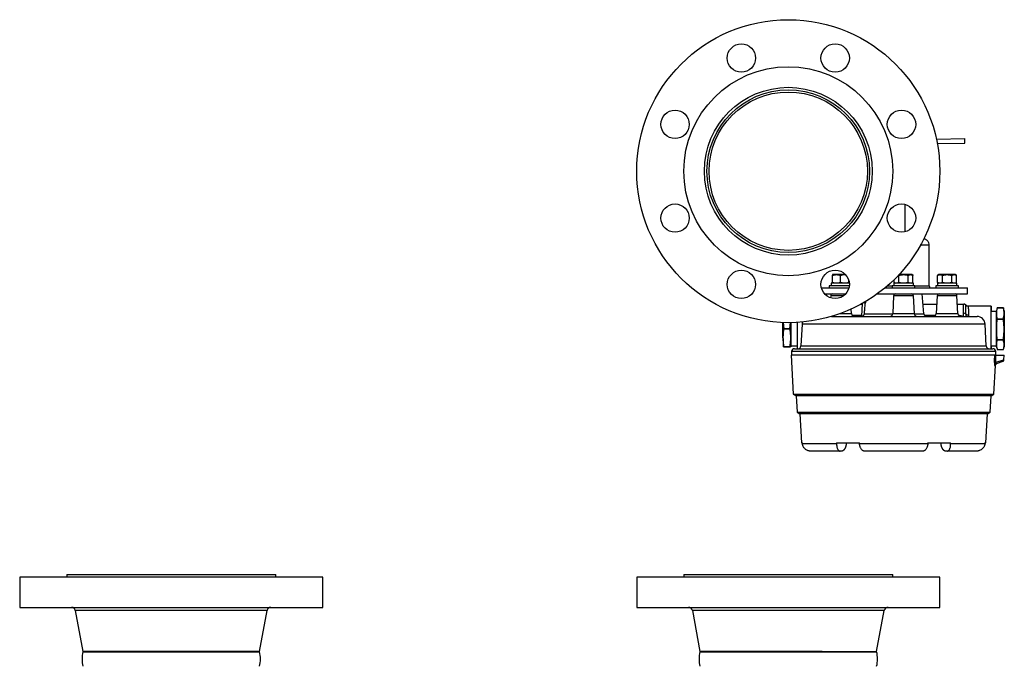
# Model space of a CAD drawing. Units: millimetres. Extents: x -470 to 814, y -563 to 799.
# Drawn here: x -470 to 293, y 211 to 713 of the extents above; entities that cross this region are included whole.
import ezdxf

# ---------------------------------------------------------------- set-up
doc = ezdxf.new("R2010")
doc.units = ezdxf.units.MM

msp = doc.modelspace()

# ---------------------------------------------------------------- linework, layer by layer
at = {"color": 7, "linetype": 'Continuous', "lineweight": 25}
for p, q in [((240.384, 619.977), (262.427, 620.362)), ((262.427, 616.933), (262.427, 620.362)), ((241.071, 616.56), (262.427, 616.933)), ((234.815, 506.135), (234.815, 537.639)), ((159.758, 514.891), (159.758, 514.324)), ((159.758, 508.766), (159.758, 514.324)), ((169.874, 514.911), (159.792, 514.911)), ((166.108, 508.766), (166.108, 514.324)), ((210.807, 514.458), (211.243, 514.324)), ((211.243, 508.766), (211.243, 514.324)), ((221.225, 514.911), (211.433, 514.911)), ((218.575, 508.766), (218.575, 514.324)), ((222.261, 514.313), (221.225, 514.911)), ((222.241, 508.766), (222.241, 514.324)), ((242.34, 514.911), (241.304, 514.313)), ((241.324, 508.766), (241.324, 514.324)), ((254.973, 514.911), (242.34, 514.911)), ((244.99, 508.766), (244.99, 514.324)), ((252.323, 508.766), (252.323, 514.324)), ((256.008, 514.313), (254.973, 514.911)), ((255.989, 508.766), (255.989, 514.324)), ((151.261, 504.547), (172.545, 504.547)), ((157.37, 506.198), (157.37, 504.547)), ((172.845, 506.198), (157.37, 506.198)), ((158.666, 508.18), (158.666, 506.198)), ((172.87, 508.18), (158.666, 508.18)), ((159.758, 508.766), (159.758, 508.199)), ((172.458, 508.766), (172.458, 510.427)), ((172.458, 508.199), (172.458, 508.766)), ((200.426, 504.547), (264.533, 504.547)), ((206.171, 506.198), (206.171, 504.547)), ((223.646, 506.198), (206.171, 506.198)), ((207.467, 508.18), (207.467, 506.198)), ((222.335, 508.18), (207.467, 508.18)), ((207.557, 508.777), (208.592, 508.18)), ((207.576, 508.766), (207.576, 510.97)), ((221.225, 508.18), (222.261, 508.777)), ((222.335, 508.18), (222.335, 506.198)), ((223.646, 504.547), (223.646, 506.198)), ((239.919, 506.198), (239.919, 504.547)), ((257.394, 506.198), (239.919, 506.198)), ((241.214, 508.18), (241.214, 506.198)), ((256.082, 508.18), (241.214, 508.18)), ((241.304, 508.777), (242.34, 508.18)), ((254.973, 508.18), (256.008, 508.777)), ((256.082, 508.18), (256.082, 506.198)), ((257.394, 504.547), (257.394, 506.198)), ((264.533, 499.975), (264.533, 504.547)), ((153.723, 499.975), (170.083, 499.975)), ((158.436, 498.473), (158.354, 496.918)), ((194.525, 499.975), (264.533, 499.975)), ((207.236, 498.471), (206.513, 484.679)), ((223.304, 484.679), (222.581, 498.471)), ((230.695, 484.6), (229.349, 499.975)), ((240.984, 498.473), (240.261, 484.679)), ((257.052, 484.679), (256.329, 498.473)), ((181.982, 492.038), (182.863, 492.038)), ((182.889, 492.54), (182.367, 482.586)), ((230.044, 492.038), (240.647, 492.038)), ((256.666, 492.038), (261.556, 492.038)), ((261.556, 492.038), (261.543, 492.038)), ((282.788, 490.45), (265.04, 490.45)), ((287.482, 488.933), (286.946, 486.934)), ((287.5, 488.928), (287.522, 489.082)), ((292.365, 489.082), (287.522, 489.082)), ((287.522, 489.082), (292.365, 489.082)), ((292.365, 489.082), (292.457, 488.54)), ((159.175, 482.513), (271.865, 482.513)), ((174.504, 484.679), (174.319, 488.198)), ((286.922, 486.323), (282.788, 486.323)), ((292.95, 486.934), (292.515, 488.556)), ((121.621, 477.725), (121.993, 472.988)), ((126.836, 472.988), (127.255, 477.785)), ((136.237, 476.495), (135.351, 459.597)), ((279.092, 459.597), (278.206, 476.495)), ((292.279, 480.453), (287.436, 480.453)), ((287.436, 480.453), (292.279, 480.453)), ((126.836, 472.988), (121.993, 472.988)), ((121.993, 472.988), (126.836, 472.988)), ((122.044, 459.038), (121.533, 459.038)), ((122.044, 459.038), (126.887, 459.038)), ((126.887, 459.038), (122.044, 459.038)), ((127.516, 459.653), (132.367, 459.653)), ((282.788, 459.653), (286.922, 459.653)), ((286.946, 459.042), (287.381, 457.419)), ((287.44, 464.359), (292.284, 464.359)), ((292.284, 464.359), (287.44, 464.359)), ((292.414, 457.043), (292.95, 459.042)), ((127.847, 452.35), (129.429, 422.152)), ((285.64, 452.35), (127.847, 452.35)), ((128.079, 455.264), (127.926, 452.35)), ((130.362, 457.43), (284.081, 457.43)), ((286.517, 452.35), (286.364, 455.264)), ((286.396, 452.35), (292.947, 452.35)), ((287.531, 456.894), (292.374, 456.894)), ((292.766, 448.914), (292.947, 452.35)), ((285.014, 422.152), (286.188, 444.547)), ((291.766, 447.562), (286.643, 445.698)), ((129.429, 422.152), (131.655, 420.867)), ((129.429, 422.152), (207.222, 422.152)), ((207.222, 420.867), (131.655, 420.867)), ((131.657, 420.867), (132.319, 408.218)), ((207.222, 422.152), (285.014, 422.152)), ((282.788, 420.867), (207.222, 420.867)), ((282.124, 408.218), (282.787, 420.867)), ((282.788, 420.867), (285.014, 422.152)), ((132.319, 408.218), (134.52, 406.948)), ((132.319, 408.218), (207.222, 408.218)), ((207.222, 406.948), (134.52, 406.948)), ((134.527, 406.948), (135.708, 384.405)), ((207.222, 408.218), (282.124, 408.218)), ((279.923, 406.948), (207.222, 406.948)), ((278.735, 384.405), (279.916, 406.948)), ((279.923, 406.948), (282.124, 408.218)), ((135.708, 384.405), (136.434, 384.405)), ((136.455, 384.073), (163.014, 384.073)), ((163.029, 384.405), (180.626, 384.405)), ((180.662, 384.073), (233.781, 384.073)), ((233.817, 384.405), (251.414, 384.405)), ((251.429, 384.073), (277.988, 384.073)), ((278.01, 384.405), (278.735, 384.405)), ((165.808, 378.055), (142.954, 378.055)), ((166.908, 378.055), (165.808, 378.055)), ((230.075, 378.055), (184.368, 378.055)), ((248.635, 378.055), (247.535, 378.055)), ((271.489, 378.055), (248.635, 378.055)), ((-470.37, 280.374), (-470.37, 256.874)), ((-235.37, 280.374), (-470.37, 280.374)), ((-433.87, 282.374), (-433.87, 280.374)), ((-433.87, 282.374), (-427.704, 282.374)), ((-427.704, 282.374), (-271.87, 282.374)), ((-271.87, 280.374), (-271.87, 282.374)), ((-235.37, 256.874), (-235.37, 280.374)), ((8.048, 280.374), (8.048, 256.874)), ((170.513, 280.374), (8.048, 280.374)), ((44.548, 282.374), (44.548, 280.374)), ((44.548, 282.374), (206.548, 282.374)), ((243.048, 280.374), (170.513, 280.374)), ((206.548, 280.374), (206.548, 282.374)), ((243.048, 256.874), (243.048, 280.374)), ((-470.37, 256.874), (-461.426, 256.874)), ((-461.426, 256.874), (-235.37, 256.874)), ((-427.25, 254.421), (-421.369, 222.687)), ((-284.371, 222.687), (-278.49, 254.421)), ((8.048, 256.874), (243.048, 256.874)), ((51.168, 254.421), (57.049, 222.687)), ((194.047, 222.687), (199.928, 254.421)), ((-421.37, 222.687), (-421.37, 222.392)), ((-421.37, 222.392), (-284.37, 222.392)), ((-284.37, 222.392), (-284.37, 222.687)), ((57.048, 222.687), (57.048, 222.392)), ((57.048, 222.392), (194.048, 222.392)), ((151.762, 222.687), (194.048, 222.687)), ((194.048, 222.392), (194.048, 222.687))]:
    msp.add_line(p, q, dxfattribs=at)
at = {"color": 8, "linetype": 'Continuous', "lineweight": 25}
for p, q in [((215.991, 569.413), (215.991, 548.073)), ((202.306, 506.135), (206.171, 506.135)), ((207.383, 510.782), (207.383, 506.198)), ((223.646, 506.135), (234.815, 506.135)), ((168.427, 498.473), (158.436, 498.473)), ((211.031, 498.471), (207.236, 498.471)), ((222.581, 498.471), (211.031, 498.471)), ((244.778, 498.473), (240.984, 498.473)), ((256.329, 498.473), (244.778, 498.473)), ((185.328, 492.956), (183.628, 492.956)), ((265.04, 490.423), (265.026, 490.443)), ((165.721, 484.679), (173.352, 484.679)), ((173.352, 484.679), (174.504, 484.679)), ((174.906, 483.498), (182.415, 483.498)), ((184.562, 484.6), (206.508, 484.6)), ((206.513, 484.679), (223.304, 484.679)), ((223.31, 484.6), (230.695, 484.6)), ((231.092, 483.498), (239.858, 483.498)), ((240.261, 484.679), (257.052, 484.679)), ((261.016, 482.513), (261.138, 482.682)), ((261.138, 482.682), (261.058, 482.513)), ((261.342, 482.621), (261.29, 482.513)), ((263.36, 482.513), (263.338, 484.297)), ((265.323, 483.642), (265.358, 482.513)), ((278.206, 476.495), (136.237, 476.495)), ((135.351, 459.597), (279.092, 459.597)), ((286.364, 455.264), (128.079, 455.264)), ((286.187, 444.543), (285.653, 444.345)), ((-421.588, 254.421), (-427.25, 254.421)), ((-278.49, 254.421), (-421.588, 254.421)), ((199.928, 254.421), (51.168, 254.421))]:
    msp.add_line(p, q, dxfattribs=at)
at = {"color": 7, "linetype": 'Continuous', "lineweight": 25, "flags": 128}
for points in [[(262.313, 491.91), (262.005, 491.994), (261.559, 492.038)], [(282.859, 486.323), (282.848, 487.678), (282.834, 488.872), (282.819, 489.743), (282.804, 490.273), (282.788, 490.45), (282.772, 490.273), (282.757, 489.743), (282.742, 488.872), (282.728, 487.678), (282.716, 486.185), (282.705, 484.423), (282.695, 482.429), (282.688, 480.242), (282.682, 477.908), (282.679, 475.473), (282.678, 472.988), (282.679, 470.503), (282.682, 468.068), (282.688, 465.734), (282.695, 463.547), (282.705, 461.552), (282.716, 459.791), (282.728, 458.297), (282.738, 457.43)], [(261.342, 482.621), (261.344, 482.937), (261.345, 483.249), (261.346, 483.557), (261.348, 483.861), (261.349, 484.161), (261.351, 484.457), (261.352, 484.748), (261.354, 485.035)], [(286.946, 459.042), (286.941, 459.082), (286.927, 459.439), (286.914, 460.146), (286.901, 461.187), (286.89, 462.533), (286.88, 464.15), (286.872, 465.996), (286.866, 468.023), (286.862, 470.178), (286.86, 472.406), (286.86, 474.65), (286.863, 476.85), (286.868, 478.95), (286.875, 480.896), (286.884, 482.637), (286.895, 484.128), (286.907, 485.331), (286.92, 486.214), (286.934, 486.754), (286.946, 486.934)], [(292.907, 460.627), (292.92, 459.75), (292.934, 459.215), (292.948, 459.038), (292.962, 459.222), (292.976, 459.762), (292.989, 460.645), (293.001, 461.848), (293.012, 463.339), (293.021, 465.08), (293.028, 467.026), (293.033, 469.126), (293.036, 471.326), (293.036, 473.569), (293.034, 475.798), (293.03, 477.953), (293.024, 479.98), (293.016, 481.826), (293.006, 483.443), (292.995, 484.789), (292.982, 485.829), (292.969, 486.537), (292.955, 486.894), (292.941, 486.891), (292.927, 486.528), (292.913, 485.814), (292.901, 484.768), (292.889, 483.416), (292.879, 481.795), (292.871, 479.946), (292.865, 477.916), (292.861, 475.759), (292.86, 473.53), (292.86, 471.287), (292.863, 469.088), (292.868, 466.99), (292.875, 465.047), (292.884, 463.31), (292.895, 461.824), (292.907, 460.627)], [(292.919, 464.135), (292.909, 465.171), (292.9, 466.49), (292.893, 468.043), (292.888, 469.776), (292.885, 471.624), (292.885, 473.522), (292.887, 475.401), (292.891, 477.192), (292.897, 478.831), (292.905, 480.259), (292.914, 481.425), (292.925, 482.285), (292.936, 482.809), (292.948, 482.979), (292.96, 482.787), (292.972, 482.241), (292.982, 481.361), (292.992, 480.178), (293, 478.735), (293.006, 477.085), (293.009, 475.286), (293.011, 473.404), (293.01, 471.508), (293.008, 469.664), (293.002, 467.941), (292.995, 466.401), (292.987, 465.098), (292.977, 464.081), (292.965, 463.385), (292.954, 463.037), (292.942, 463.048), (292.93, 463.418), (292.919, 464.135)], [(121.44, 466.013), (121.434, 468.041), (121.43, 470.198), (121.428, 472.426), (121.429, 474.669), (121.432, 476.869), (121.433, 477.67)], [(127.433, 477.613), (127.43, 475.778), (127.428, 473.55), (127.429, 471.306), (127.432, 469.107), (127.437, 467.008), (127.444, 465.063), (127.453, 463.324), (127.463, 461.836), (127.475, 460.636), (127.489, 459.756), (127.502, 459.219), (127.516, 459.038), (127.531, 459.219), (127.542, 459.653)], [(132.332, 477.794), (132.329, 475.473), (132.328, 472.988), (132.329, 470.503), (132.332, 468.068), (132.338, 465.734), (132.345, 463.547), (132.355, 461.552), (132.366, 459.791), (132.379, 458.297), (132.388, 457.43)], [(136.535, 478.113), (136.414, 477.686), (136.237, 476.495)], [(282.838, 457.43), (282.848, 458.297), (282.859, 459.653)], [(170.515, 383.852), (170.55, 384.162), (170.577, 384.405)], [(243.866, 384.405), (243.901, 384.095), (243.928, 383.852)]]:
    msp.add_lwpolyline(points, dxfattribs=at)
at = {"color": 7, "linetype": 'Continuous', "lineweight": 25}
for centre, radius in [((125.548, 595.098), 117.5), ((89.193, 682.867), 11), ((161.903, 682.867), 11), ((125.548, 595.098), 81), ((125.548, 595.098), 65.05), ((125.548, 595.098), 63.05), ((125.548, 595.098), 61.4), ((37.779, 631.453), 11), ((213.317, 631.453), 11), ((37.779, 558.743), 11), ((213.317, 558.743), 11), ((89.193, 507.33), 11), ((161.903, 507.33), 11)]:
    msp.add_circle(centre, radius, dxfattribs=at)
for centre, radius, start, end in [((236.403, 506.135), 1.588, 180, 270), ((160.021, 498.39), 1.588, 93.241571, 177), ((208.821, 498.388), 1.588, 90, 177), ((220.996, 498.388), 1.588, 3, 90), ((242.569, 498.39), 1.588, 93.241572, 177), ((254.744, 498.39), 1.588, 3, 86.758428), ((261.556, 489.752), 2.286, 40.612699, 89.999145), ((265.025, 492.729), 2.286, 220.645183, 270.0281), ((176.786, 484.799), 2.286, 183, 270), ((181.792, 484.799), 2.286, 270, 285.113547), ((204.23, 484.799), 2.286, 270, 357), ((225.587, 484.799), 2.286, 183, 270), ((232.972, 484.799), 2.286, 185, 270), ((237.978, 484.799), 2.286, 270, 357), ((259.335, 484.799), 2.286, 183, 270), ((261.477, 482.33), 2.708, 46.583154, 92.611447), ((265.125, 486.38), 2.745, 229.359674, 274.121622), ((271.865, 476.163), 6.35, 3, 90), ((365.165, 465.126), 243.727, 179.791622, 181.430548), ((133.069, 459.716), 2.286, 270, 357), ((281.374, 459.716), 2.286, 183, 270), ((130.362, 455.144), 2.286, 90, 177), ((284.081, 455.144), 2.286, 3, 90), ((285.759, 439.456), 7.344, 86.993947, 93.006053), ((287.163, 444.278), 1.512, 110.114028, 177.441337), ((-430.2, 253.874), 3, 10.5, 90), ((-275.54, 253.874), 3, 90, 169.5), ((48.218, 253.874), 3, 10.5, 90), ((202.878, 253.874), 3, 90, 169.5), ((-398.93, 216.787), 23.129, 165.975222, 194.024778), ((-306.81, 216.787), 23.129, 345.975222, 14.024778), ((79.488, 216.787), 23.129, 165.975222, 194.024778), ((171.608, 216.787), 23.129, 345.975222, 14.024778)]:
    msp.add_arc(centre, radius, start, end, dxfattribs=at)
for centre, major_axis, ratio, start_param, end_param in [((207.222, 1329.197), (0, 1383.354), 0.0700549, 2.3226191, 2.322948), ((270.007, 1329.197), (104.941, 1383.349), 0.0348273, 2.3252611, 2.32559), ((144.436, 1329.197), (-104.941, 1383.349), 0.0348273, 2.3199771, 2.320306), ((270.007, 1329.197), (104.941, 1383.349), 0.0348273, 3.9628793, 3.9632082), ((144.436, 1329.197), (-104.941, 1383.349), 0.0348273, 3.9575953, 3.9579242), ((207.222, 1329.197), (0, 1383.354), 0.0700549, 3.9602373, 3.9605662)]:
    msp.add_ellipse(centre, major_axis=major_axis, ratio=ratio, start_param=start_param, end_param=end_param, dxfattribs=at)
for points, knots in [([(234.815, 537.639), (234.749, 538.271), (234.646, 539.244), (234.026, 540.416), (233.385, 541.226), (232.586, 541.876), (231.65, 542.417), (230.931, 542.515), (230.55, 542.568)], [0, 0, 0, 0, 0.26465526, 0.40688663, 0.5520632, 0.69723976, 0.83947113, 1, 1, 1, 1]), ([(159.758, 514.324), (159.865, 514.359), (160.077, 514.428), (160.393, 514.52), (160.706, 514.604), (161.017, 514.676), (161.489, 514.772), (162.126, 514.865), (162.928, 514.904), (163.732, 514.866), (164.527, 514.75), (165.323, 514.572), (165.843, 514.408), (166.108, 514.324)], [0, 0, 0, 0, 0.0516908, 0.1023286, 0.1520814, 0.2011369, 0.2497026, 0.3754043, 0.4990765, 0.6231067, 0.7493111, 0.8722129, 1, 1, 1, 1]), ([(166.108, 514.324), (167.164, 514.673), (168.408, 515.085), (169.653, 514.829), (169.84, 514.791)], [0, 0, 0, 0, 0.8490409, 1, 1, 1, 1]), ([(211.243, 514.324), (211.366, 514.359), (211.611, 514.428), (211.978, 514.521), (212.34, 514.604), (212.7, 514.677), (213.247, 514.773), (213.983, 514.865), (214.91, 514.904), (215.838, 514.865), (216.756, 514.749), (217.672, 514.571), (218.27, 514.407), (218.575, 514.324)], [0, 0, 0, 0, 0.05177486, 0.10252274, 0.15241201, 0.2016309, 0.25038723, 0.37638464, 0.50016451, 0.6239936, 0.75019079, 0.87273901, 1, 1, 1, 1]), ([(218.575, 514.324), (218.637, 514.359), (218.759, 514.428), (218.942, 514.52), (219.123, 514.604), (219.302, 514.676), (219.575, 514.772), (219.941, 514.865), (220.405, 514.904), (220.869, 514.866), (221.33, 514.75), (221.788, 514.572), (222.088, 514.408), (222.241, 514.324)], [0, 0, 0, 0, 0.0516908, 0.1023286, 0.1520814, 0.2011369, 0.2497026, 0.3754043, 0.4990765, 0.6231067, 0.7493111, 0.8722129, 1, 1, 1, 1]), ([(241.324, 514.324), (241.386, 514.359), (241.508, 514.428), (241.691, 514.52), (241.871, 514.604), (242.05, 514.676), (242.323, 514.772), (242.691, 514.865), (243.154, 514.904), (243.619, 514.866), (244.077, 514.75), (244.537, 514.572), (244.837, 514.408), (244.99, 514.324)], [0, 0, 0, 0, 0.0516908, 0.1023286, 0.1520814, 0.2011369, 0.2497026, 0.3754043, 0.4990765, 0.6231067, 0.7493111, 0.8722129, 1, 1, 1, 1]), ([(244.99, 514.324), (245.114, 514.359), (245.359, 514.428), (245.725, 514.521), (246.088, 514.604), (246.447, 514.677), (246.995, 514.773), (247.73, 514.865), (248.658, 514.904), (249.585, 514.865), (250.503, 514.749), (251.42, 514.571), (252.018, 514.407), (252.323, 514.324)], [0, 0, 0, 0, 0.05177486, 0.10252274, 0.15241201, 0.2016309, 0.25038723, 0.37638464, 0.50016451, 0.6239936, 0.75019079, 0.87273901, 1, 1, 1, 1]), ([(252.323, 514.324), (252.384, 514.359), (252.506, 514.428), (252.689, 514.52), (252.87, 514.604), (253.05, 514.676), (253.323, 514.772), (253.689, 514.865), (254.153, 514.904), (254.616, 514.866), (255.077, 514.75), (255.536, 514.572), (255.836, 514.408), (255.989, 514.324)], [0, 0, 0, 0, 0.0516908, 0.1023286, 0.1520814, 0.2011369, 0.2497026, 0.3754043, 0.4990765, 0.6231067, 0.7493111, 0.8722129, 1, 1, 1, 1]), ([(166.108, 508.766), (166.001, 508.731), (165.79, 508.662), (165.473, 508.57), (165.16, 508.487), (164.849, 508.414), (164.376, 508.318), (163.741, 508.225), (162.938, 508.186), (162.135, 508.224), (161.338, 508.34), (160.543, 508.519), (160.023, 508.683), (159.758, 508.766)], [0, 0, 0, 0, 0.0516908, 0.1023286, 0.1520814, 0.2011369, 0.2497026, 0.3754043, 0.4990765, 0.6231067, 0.7493111, 0.8722129, 1, 1, 1, 1]), ([(172.458, 508.766), (172.351, 508.731), (172.14, 508.662), (171.823, 508.57), (171.51, 508.487), (171.2, 508.414), (170.727, 508.318), (170.091, 508.225), (169.289, 508.186), (168.484, 508.224), (167.689, 508.34), (166.893, 508.519), (166.373, 508.683), (166.108, 508.766)], [0, 0, 0, 0, 0.0516908, 0.1023286, 0.1520814, 0.2011369, 0.2497026, 0.3754043, 0.4990765, 0.6231067, 0.7493111, 0.8722129, 1, 1, 1, 1]), ([(211.243, 508.766), (211.181, 508.731), (211.059, 508.662), (210.876, 508.57), (210.695, 508.487), (210.516, 508.414), (210.243, 508.318), (209.877, 508.225), (209.412, 508.186), (208.949, 508.224), (208.488, 508.34), (208.03, 508.519), (207.729, 508.683), (207.576, 508.766)], [0, 0, 0, 0, 0.0516908, 0.1023286, 0.1520814, 0.2011369, 0.2497026, 0.3754043, 0.4990765, 0.6231067, 0.7493111, 0.8722129, 1, 1, 1, 1]), ([(218.575, 508.766), (218.452, 508.731), (218.207, 508.662), (217.842, 508.57), (217.48, 508.487), (217.121, 508.414), (216.574, 508.318), (215.838, 508.225), (214.91, 508.186), (213.983, 508.225), (213.065, 508.34), (212.147, 508.519), (211.548, 508.683), (211.243, 508.766)], [0, 0, 0, 0, 0.05164107, 0.10226911, 0.15205095, 0.20117305, 0.24984117, 0.3759987, 0.4998675, 0.62360772, 0.74964485, 0.87243024, 1, 1, 1, 1]), ([(222.241, 508.766), (222.179, 508.731), (222.057, 508.662), (221.874, 508.57), (221.694, 508.487), (221.515, 508.414), (221.242, 508.318), (220.874, 508.225), (220.411, 508.186), (219.947, 508.224), (219.488, 508.34), (219.028, 508.519), (218.728, 508.683), (218.575, 508.766)], [0, 0, 0, 0, 0.05169076, 0.10232857, 0.15208136, 0.20113691, 0.24970261, 0.37540429, 0.49907652, 0.62310672, 0.74931109, 0.87221294, 1, 1, 1, 1]), ([(244.99, 508.766), (244.929, 508.731), (244.806, 508.662), (244.623, 508.57), (244.443, 508.487), (244.263, 508.414), (243.99, 508.318), (243.624, 508.225), (243.16, 508.186), (242.697, 508.224), (242.236, 508.34), (241.777, 508.519), (241.477, 508.683), (241.324, 508.766)], [0, 0, 0, 0, 0.0516908, 0.1023286, 0.1520814, 0.2011369, 0.2497026, 0.3754043, 0.4990765, 0.6231067, 0.7493111, 0.8722129, 1, 1, 1, 1]), ([(252.323, 508.766), (252.199, 508.731), (251.955, 508.662), (251.589, 508.57), (251.228, 508.487), (250.869, 508.414), (250.322, 508.318), (249.585, 508.225), (248.658, 508.186), (247.73, 508.225), (246.813, 508.34), (245.895, 508.519), (245.296, 508.683), (244.99, 508.766)], [0, 0, 0, 0, 0.0516411, 0.1022691, 0.1520509, 0.201173, 0.2498412, 0.3759987, 0.4998675, 0.6236077, 0.7496449, 0.8724302, 1, 1, 1, 1]), ([(255.989, 508.766), (255.927, 508.731), (255.805, 508.662), (255.622, 508.57), (255.441, 508.487), (255.262, 508.414), (254.99, 508.318), (254.621, 508.225), (254.159, 508.186), (253.694, 508.224), (253.236, 508.34), (252.776, 508.519), (252.476, 508.683), (252.323, 508.766)], [0, 0, 0, 0, 0.0516908, 0.1023286, 0.1520814, 0.2011369, 0.2497026, 0.3754043, 0.4990765, 0.6231067, 0.7493111, 0.8722129, 1, 1, 1, 1]), ([(184.562, 484.6), (184.644, 485.483), (184.796, 487.126), (185.005, 489.402), (185.179, 491.304), (185.282, 492.447), (185.328, 492.956)], [0, 0, 0, 0, 0.3172648, 0.5896772, 0.8172518, 1, 1, 1, 1]), ([(185.326, 494.096), (185.338, 493.966), (185.359, 493.74), (185.356, 493.33), (185.337, 493.079), (185.328, 492.956)], [0, 0, 0, 0, 0.4106651, 0.7109361, 1, 1, 1, 1]), ([(261.354, 485.035), (261.368, 486.128), (261.384, 487.12), (261.416, 488.856), (261.433, 489.6), (261.467, 490.804), (261.484, 491.265), (261.52, 491.882), (261.538, 492.038), (261.556, 492.038)], [0, 0, 0, 0, 0.25, 0.25, 0.5, 0.5, 0.75, 0.75, 1, 1, 1, 1]), ([(263.309, 491.227), (263.192, 491.349), (262.957, 491.593), (262.516, 491.847), (262.044, 492.009), (261.719, 492.028), (261.56, 492.038)], [0, 0, 0, 0, 0.254595, 0.5100113, 0.7602464, 1, 1, 1, 1]), ([(263.338, 484.297), (263.336, 484.408), (263.334, 484.629), (263.329, 484.953), (263.326, 485.271), (263.322, 485.582), (263.318, 485.887), (263.315, 486.184), (263.312, 486.475), (263.309, 486.758), (263.307, 487.034), (263.305, 487.303), (263.302, 487.563), (263.301, 487.816), (263.299, 488.06), (263.297, 488.296), (263.296, 488.524), (263.295, 488.743), (263.294, 488.953), (263.294, 489.154), (263.294, 489.361), (263.291, 489.692), (263.287, 490.207), (263.285, 490.58), (263.284, 490.798), (263.285, 490.88), (263.285, 490.971), (263.286, 491.064), (263.287, 491.148), (263.288, 491.215), (263.29, 491.232), (263.291, 491.24)], [0, 0, 0, 0, 0.0262135, 0.0524594, 0.0787336, 0.1050324, 0.1313517, 0.1576877, 0.1840365, 0.2103945, 0.2367579, 0.2631233, 0.2894876, 0.3158476, 0.3422007, 0.3685444, 0.3948765, 0.4211953, 0.4474994, 0.4737879, 0.5000603, 0.53282, 0.6157584, 0.7493665, 0.767665, 0.7918203, 0.8218283, 0.8576777, 0.8993474, 0.9468037, 1, 1, 1, 1]), ([(265.028, 490.447), (264.866, 490.457), (264.538, 490.477), (264.068, 490.64), (263.637, 490.89), (263.408, 491.125), (263.294, 491.242)], [0, 0, 0, 0, 0.2467392, 0.4995489, 0.7525979, 1, 1, 1, 1]), ([(265.026, 490.443), (265.028, 490.438), (265.031, 490.428), (265.035, 490.399), (265.04, 490.361), (265.046, 490.31), (265.052, 490.248), (265.058, 490.174), (265.064, 490.087), (265.071, 489.988), (265.078, 489.876), (265.085, 489.75), (265.093, 489.611), (265.101, 489.457), (265.109, 489.29), (265.118, 489.108), (265.127, 488.912), (265.136, 488.7), (265.146, 488.474), (265.156, 488.232), (265.167, 487.975), (265.178, 487.701), (265.189, 487.413), (265.201, 487.108), (265.213, 486.787), (265.225, 486.45), (265.238, 486.097), (265.251, 485.728), (265.264, 485.343), (265.278, 484.942), (265.293, 484.525), (265.308, 484.092), (265.318, 483.793), (265.323, 483.642)], [0, 0, 0, 0, 0.0274324, 0.0551864, 0.0832621, 0.1116595, 0.1403785, 0.1694192, 0.1987816, 0.2284656, 0.2584714, 0.2887988, 0.319448, 0.3504189, 0.3817115, 0.4133259, 0.4452619, 0.4775198, 0.5100994, 0.5430007, 0.5762238, 0.6097686, 0.6436353, 0.6778237, 0.7123339, 0.7471658, 0.7823196, 0.8177952, 0.8535925, 0.8897117, 0.9261526, 0.9629154, 1, 1, 1, 1]), ([(287.522, 489.082), (287.335, 488.363), (287.182, 487.644), (286.968, 486.206), (286.848, 484.768), (286.939, 483.33), (287.124, 481.891), (287.263, 481.172), (287.436, 480.453)], [0, 0, 0, 0, 0.25, 0.25, 0.5, 0.75, 0.75, 1, 1, 1, 1]), ([(292.279, 480.453), (292.466, 481.172), (292.62, 481.891), (292.833, 483.33), (292.953, 484.768), (292.862, 486.206), (292.677, 487.644), (292.538, 488.363), (292.365, 489.082)], [0, 0, 0, 0, 0.25, 0.25, 0.5, 0.75, 0.75, 1, 1, 1, 1]), ([(182.388, 482.591), (182.427, 482.599), (182.5, 482.612), (182.986, 482.748), (183.475, 482.989), (183.928, 483.312), (184.283, 483.744), (184.5, 484.209), (184.542, 484.472), (184.562, 484.6)], [0, 0, 0, 0, 0.2649013, 0.4854823, 0.6248289, 0.7425276, 0.872046, 0.9381146, 1, 1, 1, 1]), ([(287.436, 480.453), (287.257, 479.112), (287.111, 477.771), (286.912, 475.089), (286.807, 472.406), (286.913, 469.724), (287.114, 467.042), (287.26, 465.7), (287.44, 464.359)], [0, 0, 0, 0, 0.25, 0.25, 0.5, 0.75, 0.75, 1, 1, 1, 1]), ([(292.284, 464.359), (292.463, 465.701), (292.609, 467.042), (292.808, 469.724), (292.913, 472.406), (292.806, 475.089), (292.606, 477.771), (292.46, 479.112), (292.279, 480.453)], [0, 0, 0, 0, 0.25, 0.25, 0.5, 0.75, 0.75, 1, 1, 1, 1]), ([(121.993, 472.988), (121.817, 471.825), (121.676, 470.663), (121.485, 468.338), (121.387, 466.013), (121.502, 463.688), (121.71, 461.363), (121.86, 460.2), (122.044, 459.038)], [0, 0, 0, 0, 0.25, 0.25, 0.5, 0.75, 0.75, 1, 1, 1, 1]), ([(126.887, 459.038), (127.063, 460.2), (127.205, 461.363), (127.396, 463.688), (127.493, 466.013), (127.379, 468.338), (127.171, 470.663), (127.02, 471.825), (126.836, 472.988)], [0, 0, 0, 0, 0.25, 0.25, 0.5, 0.75, 0.75, 1, 1, 1, 1]), ([(127.5, 459.038), (127.506, 459.038), (127.697, 459.038), (127.286, 459.038), (126.887, 459.038)], [0, 0, 0, 0, 0.0299427, 1, 1, 1, 1]), ([(287.44, 464.359), (287.268, 463.737), (287.129, 463.115), (286.945, 461.871), (286.854, 460.627), (286.975, 459.382), (287.19, 458.138), (287.343, 457.516), (287.531, 456.894)], [0, 0, 0, 0, 0.25, 0.25, 0.5, 0.75, 0.75, 1, 1, 1, 1]), ([(292.374, 456.894), (292.546, 457.516), (292.685, 458.138), (292.869, 459.382), (292.96, 460.627), (292.839, 461.871), (292.624, 463.115), (292.471, 463.737), (292.284, 464.359)], [0, 0, 0, 0, 0.25, 0.25, 0.5, 0.75, 0.75, 1, 1, 1, 1]), ([(285.64, 452.35), (285.646, 452.35), (285.66, 452.35), (285.691, 452.35), (285.735, 452.35), (285.8, 452.35), (285.89, 452.35), (285.995, 452.35), (286.116, 452.35), (286.249, 452.35), (286.347, 452.35), (286.396, 452.35)], [0, 0, 0, 0, 0.08293193, 0.16606206, 0.24985832, 0.37435265, 0.49923944, 0.62433149, 0.74902675, 0.87441016, 1, 1, 1, 1]), ([(285.373, 446.791), (285.337, 446.042), (285.357, 445.336), (285.478, 444.465), (285.569, 444.314), (285.653, 444.345)], [0, 0, 0, 0, 0.5, 0.5, 1, 1, 1, 1]), ([(286.144, 446.791), (286.135, 446.753), (286.117, 446.679), (286.096, 446.568), (286.079, 446.462), (286.068, 446.362), (286.062, 446.268), (286.06, 446.117), (286.085, 445.926), (286.156, 445.773), (286.252, 445.688), (286.362, 445.651), (286.494, 445.651), (286.592, 445.681), (286.643, 445.698)], [0, 0, 0, 0, 0.0460489, 0.090235, 0.1327107, 0.1736503, 0.2132518, 0.2517397, 0.3725492, 0.5017336, 0.6047582, 0.7219994, 0.8537852, 1, 1, 1, 1]), ([(286.187, 444.543), (286.206, 444.688), (286.246, 444.983), (286.467, 445.382), (286.784, 445.71), (287.055, 445.835), (287.187, 445.896)], [0, 0, 0, 0, 0.2445242, 0.4999062, 0.7553415, 1, 1, 1, 1]), ([(291.766, 447.562), (291.898, 447.623), (292.169, 447.748), (292.486, 448.076), (292.707, 448.474), (292.747, 448.77), (292.766, 448.914)], [0, 0, 0, 0, 0.2445814, 0.4999999, 0.7554185, 1, 1, 1, 1]), ([(142.954, 378.055), (142.872, 378.056), (142.709, 378.058), (142.466, 378.072), (142.223, 378.095), (141.982, 378.127), (141.743, 378.167), (141.504, 378.217), (141.267, 378.277), (141.032, 378.345), (140.798, 378.422), (140.262, 378.621), (139.458, 379.021), (138.488, 379.762), (137.672, 380.668), (137.169, 381.508), (136.874, 382.18), (136.712, 382.642), (136.587, 383.112), (136.498, 383.589), (136.469, 383.911), (136.455, 384.073)], [0, 0, 0, 0, 0.0251069, 0.0501102, 0.0750453, 0.0999479, 0.1248538, 0.1497988, 0.1748186, 0.1999485, 0.2252232, 0.2506772, 0.375682, 0.4998812, 0.6241446, 0.7492685, 0.8001043, 0.8502994, 0.9001471, 0.9499471, 1, 1, 1, 1]), ([(163.014, 384.073), (163.011, 383.992), (163.005, 383.831), (163.002, 383.59), (163.004, 383.351), (163.01, 383.114), (163.021, 382.878), (163.037, 382.645), (163.057, 382.414), (163.082, 382.184), (163.112, 381.957), (163.192, 381.439), (163.364, 380.67), (163.703, 379.764), (164.132, 379.023), (164.538, 378.586), (164.866, 378.342), (165.094, 378.213), (165.326, 378.123), (165.565, 378.066), (165.727, 378.059), (165.808, 378.055)], [0, 0, 0, 0, 0.0250536, 0.0500109, 0.074909, 0.0997853, 0.1246775, 0.1496229, 0.174659, 0.1998225, 0.2251497, 0.2506762, 0.3755939, 0.4998444, 0.6239089, 0.7491501, 0.7999384, 0.8501339, 0.900018, 0.9498776, 1, 1, 1, 1]), ([(170.515, 383.852), (170.505, 383.766), (170.485, 383.595), (170.448, 383.34), (170.406, 383.085), (170.359, 382.832), (170.307, 382.582), (170.25, 382.333), (170.187, 382.088), (170.12, 381.846), (170.048, 381.609), (169.971, 381.375), (169.889, 381.146), (169.802, 380.922), (169.711, 380.704), (169.616, 380.492), (169.516, 380.286), (169.412, 380.087), (169.305, 379.895), (169.182, 379.691), (169.04, 379.475), (168.877, 379.251), (168.701, 379.036), (168.514, 378.833), (168.315, 378.647), (168.104, 378.479), (167.882, 378.334), (167.65, 378.214), (167.409, 378.125), (167.16, 378.067), (166.993, 378.059), (166.908, 378.055)], [0, 0, 0, 0, 0.02730802, 0.05466026, 0.08205859, 0.10950487, 0.13700095, 0.16454867, 0.19214985, 0.21980635, 0.24751998, 0.27529261, 0.30312609, 0.33102229, 0.3589831, 0.38701043, 0.41510621, 0.44327241, 0.47151101, 0.49982405, 0.53737552, 0.57649694, 0.6171932, 0.65946897, 0.70332879, 0.74877709, 0.79581829, 0.84445677, 0.89469694, 0.9465432, 1, 1, 1, 1]), ([(184.368, 378.055), (184.327, 378.056), (184.245, 378.058), (184.122, 378.072), (183.999, 378.095), (183.876, 378.127), (183.754, 378.167), (183.631, 378.217), (183.508, 378.277), (183.385, 378.345), (183.262, 378.422), (182.979, 378.621), (182.546, 379.021), (182.006, 379.762), (181.529, 380.668), (181.213, 381.508), (181.015, 382.18), (180.899, 382.642), (180.801, 383.112), (180.72, 383.589), (180.682, 383.911), (180.662, 384.073)], [0, 0, 0, 0, 0.0251069, 0.0501102, 0.0750453, 0.0999479, 0.1248538, 0.1497988, 0.1748186, 0.1999485, 0.2252232, 0.2506772, 0.375682, 0.4998812, 0.6241446, 0.7492685, 0.8001043, 0.8502994, 0.9001471, 0.9499471, 1, 1, 1, 1]), ([(233.781, 384.073), (233.771, 383.992), (233.753, 383.831), (233.72, 383.59), (233.682, 383.351), (233.64, 383.114), (233.593, 382.878), (233.542, 382.645), (233.487, 382.414), (233.426, 382.184), (233.362, 381.957), (233.204, 381.439), (232.915, 380.67), (232.439, 379.764), (231.898, 379.023), (231.426, 378.586), (231.06, 378.342), (230.813, 378.213), (230.567, 378.123), (230.32, 378.066), (230.157, 378.059), (230.075, 378.055)], [0, 0, 0, 0, 0.0250536, 0.0500109, 0.074909, 0.0997853, 0.1246775, 0.1496229, 0.174659, 0.1998225, 0.2251497, 0.2506762, 0.3755939, 0.4998444, 0.6239089, 0.7491501, 0.7999384, 0.8501339, 0.900018, 0.9498776, 1, 1, 1, 1]), ([(247.535, 378.055), (247.49, 378.056), (247.402, 378.058), (247.269, 378.075), (247.138, 378.101), (247.009, 378.137), (246.882, 378.181), (246.758, 378.234), (246.636, 378.295), (246.517, 378.364), (246.4, 378.439), (246.287, 378.521), (246.177, 378.609), (246.069, 378.702), (245.965, 378.801), (245.865, 378.903), (245.767, 379.01), (245.673, 379.12), (245.582, 379.234), (245.494, 379.35), (245.41, 379.468), (245.329, 379.588), (245.208, 379.777), (245.051, 380.044), (244.866, 380.405), (244.694, 380.787), (244.536, 381.188), (244.394, 381.606), (244.267, 382.037), (244.157, 382.48), (244.063, 382.932), (243.985, 383.389), (243.947, 383.698), (243.928, 383.852)], [0, 0, 0, 0, 0.0281965, 0.055951, 0.0832641, 0.1101365, 0.1365689, 0.1625618, 0.1881159, 0.2132318, 0.2379102, 0.2621517, 0.285957, 0.3093266, 0.3322613, 0.3547617, 0.3768283, 0.398462, 0.4196633, 0.4404329, 0.4607715, 0.4806799, 0.5001587, 0.5510627, 0.6017324, 0.6521794, 0.702415, 0.7524503, 0.8022962, 0.8519633, 0.9014625, 0.9508045, 1, 1, 1, 1]), ([(248.635, 378.055), (248.676, 378.056), (248.757, 378.058), (248.878, 378.072), (248.998, 378.095), (249.116, 378.127), (249.232, 378.167), (249.348, 378.217), (249.462, 378.277), (249.574, 378.345), (249.686, 378.422), (249.938, 378.621), (250.31, 379.021), (250.739, 379.762), (251.078, 380.668), (251.266, 381.508), (251.363, 382.18), (251.409, 382.642), (251.435, 383.112), (251.444, 383.589), (251.434, 383.911), (251.429, 384.073)], [0, 0, 0, 0, 0.02510688, 0.05011018, 0.07504529, 0.09994789, 0.12485379, 0.14979882, 0.1748186, 0.19994846, 0.22522325, 0.25067724, 0.37568199, 0.49988119, 0.62414461, 0.74926849, 0.80010433, 0.85029937, 0.9001471, 0.94994715, 1, 1, 1, 1]), ([(277.988, 384.073), (277.982, 383.992), (277.969, 383.831), (277.939, 383.59), (277.9, 383.351), (277.851, 383.114), (277.794, 382.878), (277.727, 382.645), (277.651, 382.414), (277.566, 382.184), (277.471, 381.957), (277.233, 381.439), (276.772, 380.67), (275.957, 379.764), (274.988, 379.023), (274.109, 378.586), (273.415, 378.342), (272.941, 378.213), (272.462, 378.123), (271.977, 378.066), (271.652, 378.059), (271.489, 378.055)], [0, 0, 0, 0, 0.02505365, 0.05001091, 0.07490897, 0.0997853, 0.12467746, 0.14962295, 0.174659, 0.19982248, 0.22514967, 0.25067617, 0.37559387, 0.49984436, 0.62390887, 0.74915007, 0.79993842, 0.85013389, 0.90001802, 0.94987764, 1, 1, 1, 1]), ([(-284.37, 222.687), (-284.37, 222.687), (-284.812, 222.687), (-286.561, 222.687), (-287.869, 222.687), (-291.3, 222.687), (-293.424, 222.687), (-298.405, 222.687), (-301.263, 222.687), (-307.603, 222.687), (-311.086, 222.687), (-318.541, 222.687), (-322.514, 222.687), (-330.798, 222.687), (-335.109, 222.687), (-343.903, 222.687), (-348.387, 222.687), (-357.353, 222.687), (-361.836, 222.687), (-370.631, 222.687), (-374.942, 222.687), (-383.226, 222.687), (-387.199, 222.687), (-394.654, 222.687), (-398.137, 222.687), (-404.477, 222.687), (-407.335, 222.687), (-412.316, 222.687), (-414.44, 222.687), (-417.871, 222.687), (-419.179, 222.687), (-420.928, 222.687), (-421.37, 222.687), (-421.37, 222.687)], [0, 0, 0, 0, 0.0625, 0.0625, 0.125, 0.125, 0.1875, 0.1875, 0.25, 0.25, 0.3125, 0.3125, 0.375, 0.375, 0.4375, 0.4375, 0.5, 0.5, 0.5625, 0.5625, 0.625, 0.625, 0.6875, 0.6875, 0.75, 0.75, 0.8125, 0.8125, 0.875, 0.875, 0.9375, 0.9375, 1, 1, 1, 1]), ([(151.762, 222.687), (146.584, 222.687), (141.143, 222.687), (130.056, 222.687), (124.411, 222.687), (113.257, 222.687), (107.748, 222.687), (97.195, 222.687), (92.151, 222.687), (82.832, 222.687), (78.556, 222.687), (71.029, 222.687), (67.778, 222.687), (62.495, 222.687), (60.463, 222.687), (57.739, 222.687), (57.048, 222.687), (57.048, 222.687)], [0, 0, 0, 0, 0.125, 0.125, 0.25, 0.25, 0.375, 0.375, 0.5, 0.5, 0.625, 0.625, 0.75, 0.75, 0.875, 0.875, 1, 1, 1, 1])]:
    msp.add_open_spline(points, degree=3, knots=knots, dxfattribs=at)
at = {"color": 8, "linetype": 'Continuous', "lineweight": 25}
for points, knots in [([(234.815, 537.639), (234.765, 537.639), (234.662, 537.641), (233.809, 537.655), (232.357, 537.677), (230.415, 537.706), (228.691, 537.73), (227.899, 537.741)], [0, 0, 0, 0, 0.190045, 0.3892411, 0.5975871, 0.8150814, 1, 1, 1, 1]), ([(257.524, 483.473), (258.114, 483.439), (259.377, 483.366), (260.527, 482.92), (261.138, 482.682)], [0, 0, 0, 0, 0.46792862, 1, 1, 1, 1]), ([(286.144, 446.791), (287.127, 447.105), (288.992, 447.7), (291.124, 448.389), (292.384, 448.789), (292.917, 448.963), (292.766, 448.914), (292.766, 448.914)], [0, 0, 0, 0, 0.2640374, 0.5003991, 0.7543271, 0.9999513, 1, 1, 1, 1])]:
    msp.add_open_spline(points, degree=3, knots=knots, dxfattribs=at)
at = {"color": 7, "linetype": 'Continuous', "lineweight": 25}
for points in [[(261.138, 482.682), (261.206, 482.662), (261.274, 482.642), (261.342, 482.621)], [(285.373, 446.791), (285.462, 448.644), (285.551, 450.497), (285.64, 452.35)], [(286.396, 452.35), (286.312, 450.497), (286.228, 448.644), (286.144, 446.791)]]:
    msp.add_open_spline(points, degree=3, dxfattribs=at)

doc.saveas('drawing.dxf')
